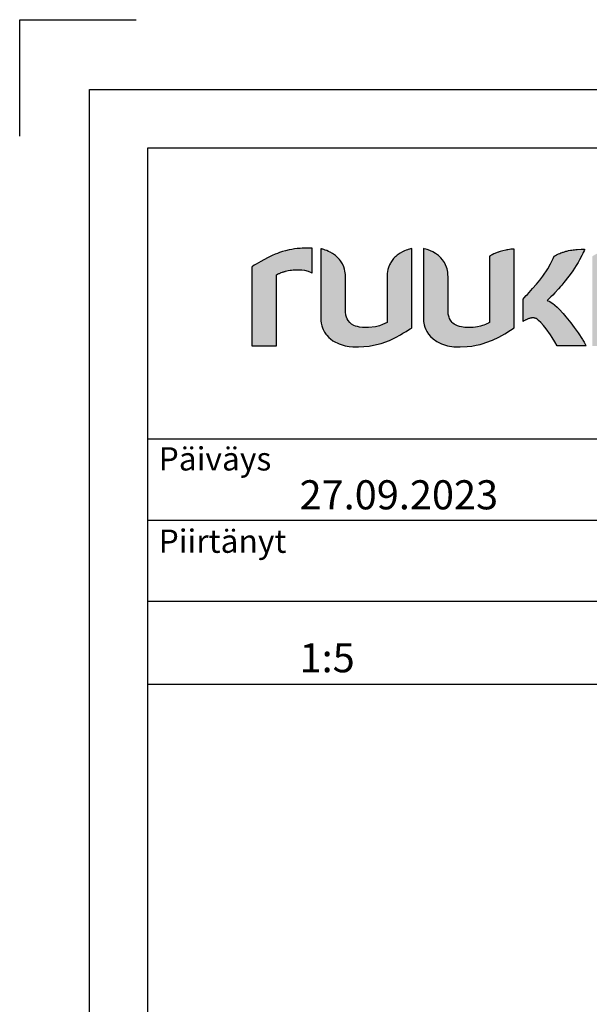
# Model space of a CAD drawing. Units: millimetres. Extents: x -117770 to -94341, y 22119 to 25676.
# Drawn here: x -117441 to -117196, y 24666 to 25089 of the extents above; entities that cross this region are included whole.
import ezdxf

# ---------------------------------------------------------------- set-up
doc = ezdxf.new("R2010")
doc.units = ezdxf.units.MM
doc.layers.add('S-2_FI', color=7, linetype='Continuous')
doc.layers.add('S-CONNECTORS', color=7, linetype='Continuous')
doc.styles.add('Ruukki_nimio', font='arial.ttf')

# ---------------------------------------------------------------- blocks, each defined once
blk = doc.blocks.new('title_block_fi')
at = {"layer": 'S-2_FI'}
h = blk.add_hatch(color=256, dxfattribs=at)
h.paths.add_polyline_path([(19.924, 275.77), (19.924, 268.974), (22.044, 268.974), (22.044, 275.089), (22.138, 275.139), (22.188, 275.161), (22.238, 275.183), (22.289, 275.205), (22.341, 275.227), (22.393, 275.248), (22.446, 275.269), (22.551, 275.308), (22.606, 275.326), (22.662, 275.344), (22.716, 275.359), (22.77, 275.374), (22.825, 275.389), (22.936, 275.418), (23.046, 275.443), (23.208, 275.474), (23.313, 275.49), (23.464, 275.51), (23.607, 275.521), (23.856, 275.522), (24.208, 275.504), (24.435, 275.475), (24.761, 275.392), (25.006, 275.283), (25.07, 275.244), (25.086, 275.238), (25.097, 275.238), (25.1, 275.244), (25.1, 277.363), (25.06, 277.368), (25.02, 277.372), (24.98, 277.373), (24.781, 277.374), (24.593, 277.374), (24.41, 277.369), (24.233, 277.361), (24.061, 277.35), (23.814, 277.327), (23.579, 277.3), (23.353, 277.265), (23.138, 277.225), (22.802, 277.146), (22.547, 277.072), (22.302, 276.989), (22.116, 276.923), (21.925, 276.847), (21.676, 276.74), (21.495, 276.657), (21.274, 276.542), (20.703, 276.233), (20.299, 276), (20.135, 275.903), (20.008, 275.826), (19.966, 275.798)])
h.paths.add_polyline_path([(25.845, 277.311), (25.845, 271.37), (25.855, 271.138), (25.881, 270.919), (25.93, 270.71), (25.992, 270.512), (26.045, 270.387), (26.103, 270.268), (26.167, 270.151), (26.278, 269.991), (26.357, 269.888), (26.533, 269.7), (26.677, 269.569), (26.887, 269.417), (27.055, 269.315), (27.29, 269.195), (27.412, 269.143), (27.666, 269.053), (27.926, 268.981), (28.261, 268.918), (28.601, 268.887), (29.087, 268.885), (29.525, 268.907), (30.004, 268.96), (30.37, 269.021), (31.027, 269.19), (31.723, 269.449), (32.258, 269.708), (32.675, 269.931), (32.887, 270.052), (33.171, 270.221), (33.368, 270.345), (33.506, 270.434), (33.617, 270.51), (33.65, 270.534), (33.65, 273.935), (33.65, 277.336), (33.545, 277.311), (33.44, 277.283), (33.335, 277.25), (33.283, 277.233), (33.181, 277.197), (33.03, 277.139), (32.839, 277.048), (32.653, 276.942), (32.478, 276.826), (32.395, 276.762), (32.276, 276.661), (32.2, 276.589), (32.093, 276.477), (32.024, 276.396), (31.96, 276.313), (31.902, 276.227), (31.844, 276.139), (31.819, 276.092), (31.744, 275.95), (31.647, 275.695), (31.6, 275.532), (31.565, 275.363), (31.542, 275.186), (31.534, 275.064), (31.531, 274.939), (31.531, 270.977), (31.342, 270.883), (31.135, 270.797), (30.867, 270.707), (30.539, 270.622), (29.931, 270.545), (29.72, 270.545), (29.406, 270.56), (29.167, 270.592), (28.987, 270.628), (28.824, 270.675), (28.671, 270.736), (28.469, 270.852), (28.327, 270.974), (28.182, 271.15), (28.106, 271.287), (28.045, 271.441), (28, 271.611), (27.983, 271.703), (27.97, 271.8), (27.962, 271.902), (27.958, 272.009), (27.957, 272.063), (27.957, 274.909), (27.95, 275.096), (27.912, 275.391), (27.875, 275.557), (27.807, 275.769), (27.699, 276.014), (27.53, 276.286), (27.433, 276.407), (27.365, 276.485), (27.256, 276.599), (27.098, 276.734), (27.015, 276.798), (26.84, 276.917), (26.657, 277.023), (26.512, 277.092), (26.364, 277.156), (26.213, 277.21), (26.109, 277.243), (26.003, 277.272), (25.951, 277.286), (25.898, 277.298)])
h.paths.add_polyline_path([(34.645, 277.336), (34.645, 271.37), (34.648, 271.212), (34.662, 271.063), (34.712, 270.777), (34.77, 270.577), (34.845, 270.387), (34.935, 270.21), (35.077, 269.991), (35.242, 269.791), (35.476, 269.569), (35.798, 269.348), (36.212, 269.143), (36.726, 268.981), (37.265, 268.896), (37.795, 268.882), (38.409, 268.914), (38.807, 268.96), (39.171, 269.021), (39.51, 269.098), (39.765, 269.171), (40.009, 269.251), (40.58, 269.473), (41.115, 269.736), (41.638, 270.021), (42.118, 270.315), (42.444, 270.534), (42.444, 277.289), (42.368, 277.287), (42.296, 277.284), (42.206, 277.277), (42.156, 277.272), (42.032, 277.255), (41.885, 277.233), (41.799, 277.217), (41.713, 277.2), (41.455, 277.142), (41.346, 277.114), (41.242, 277.085), (41.145, 277.054), (41.098, 277.039), (41.052, 277.024), (40.964, 276.992), (40.921, 276.975), (40.84, 276.945), (40.765, 276.912), (40.693, 276.879), (40.54, 276.8), (40.462, 276.754), (40.414, 276.723), (40.373, 276.697), (40.333, 276.671), (40.333, 270.977), (40.239, 270.927), (40.091, 270.861), (39.988, 270.818), (39.829, 270.758), (39.721, 270.722), (39.557, 270.676), (39.286, 270.611), (39.125, 270.584), (38.92, 270.557), (38.776, 270.545), (38.574, 270.545), (38.361, 270.55), (38.208, 270.56), (38.061, 270.575), (37.921, 270.597), (37.747, 270.638), (37.585, 270.689), (37.402, 270.769), (37.301, 270.829), (37.18, 270.92), (37.126, 270.97), (37.026, 271.084), (36.961, 271.179), (36.889, 271.318), (36.845, 271.436), (36.82, 271.519), (36.784, 271.697), (36.767, 271.844), (36.759, 272.004), (36.759, 272.058), (36.759, 274.939), (36.754, 275.064), (36.734, 275.305), (36.675, 275.587), (36.626, 275.748), (36.546, 275.95), (36.446, 276.139), (36.299, 276.355), (36.13, 276.552), (35.938, 276.729), (35.684, 276.915), (35.457, 277.048), (35.263, 277.139), (35.063, 277.217), (34.961, 277.25), (34.856, 277.283), (34.698, 277.323)])
h.paths.add_polyline_path([(43.195, 273), (43.302, 273.103), (43.475, 273.289), (43.572, 273.396), (43.725, 273.565), (44.021, 273.89), (44.347, 274.267), (44.629, 274.618), (44.902, 274.975), (45.312, 275.605), (45.543, 276.015), (45.697, 276.308), (45.789, 276.493), (45.875, 276.671), (45.922, 276.703), (45.991, 276.746), (46.071, 276.79), (46.171, 276.842), (46.251, 276.879), (46.343, 276.917), (46.445, 276.959), (46.556, 277), (46.616, 277.02), (46.675, 277.039), (46.742, 277.06), (46.808, 277.081), (46.88, 277.1), (46.952, 277.12), (47.029, 277.138), (47.105, 277.156), (47.268, 277.187), (47.38, 277.207), (47.495, 277.223), (47.612, 277.237), (47.728, 277.248), (47.842, 277.258), (48.194, 277.28), (48.399, 277.287), (48.449, 277.289), (48.485, 277.289), (48.473, 277.257), (48.462, 277.225), (48.432, 277.147), (48.37, 277.005), (48.321, 276.898), (48.268, 276.784), (48.241, 276.726), (48.052, 276.362), (47.919, 276.13), (47.766, 275.873), (47.624, 275.652), (47.458, 275.411), (47.332, 275.235), (47.134, 274.971), (46.704, 274.421), (46.526, 274.202), (46.412, 274.069), (46.251, 273.883), (45.913, 273.518), (45.742, 273.34), (45.584, 273.182), (45.35, 272.955), (45.262, 272.872), (45.318, 272.858), (45.451, 272.807), (45.506, 272.781), (45.618, 272.714), (45.767, 272.606), (45.897, 272.498), (45.931, 272.466), (46.118, 272.29), (46.285, 272.121), (46.628, 271.756), (46.882, 271.463), (47.288, 270.958), (47.598, 270.539), (47.919, 270.086), (48.291, 269.533), (48.332, 269.467), (48.436, 269.294), (48.496, 269.19), (48.57, 269.054), (48.591, 269.014), (48.612, 268.974), (46.141, 268.974), (45.931, 269.32), (45.692, 269.7), (45.548, 269.919), (45.179, 270.442), (44.96, 270.719), (44.716, 270.988), (44.538, 271.164), (44.414, 271.271), (44.326, 271.323), (44.287, 271.339), (44.248, 271.352), (44.229, 271.359), (44.187, 271.368), (44.143, 271.373), (44.101, 271.379), (44.079, 271.379), (44.035, 271.379), (43.968, 271.376), (43.924, 271.373), (43.882, 271.368), (43.797, 271.351), (43.755, 271.34), (43.708, 271.326), (43.684, 271.318), (43.637, 271.3), (43.589, 271.279), (43.564, 271.268), (43.517, 271.246), (43.47, 271.224), (43.427, 271.2), (43.384, 271.176), (43.346, 271.154), (43.278, 271.114), (43.248, 271.096), (43.229, 271.085), (43.195, 271.063)])
h.paths.add_polyline_path([(49.155, 276.671), (49.235, 276.723), (49.335, 276.784), (49.421, 276.83), (49.518, 276.879), (49.587, 276.912), (49.831, 277.009), (49.968, 277.054), (50.116, 277.1), (50.333, 277.156), (50.532, 277.2), (50.701, 277.23), (50.902, 277.259), (51.1, 277.277), (51.175, 277.282), (51.269, 277.289), (51.269, 268.974), (49.155, 268.974)])
h.paths.add_polyline_path([(52.02, 273), (52.25, 273.238), (52.498, 273.508), (52.654, 273.681), (52.844, 273.89), (53.01, 274.08), (53.17, 274.267), (53.318, 274.447), (53.452, 274.618), (53.573, 274.774), (53.677, 274.911), (53.761, 275.026), (54.009, 275.396), (54.198, 275.709), (54.368, 276.015), (54.568, 276.401), (54.656, 276.582), (54.699, 276.671), (54.716, 276.685), (54.771, 276.721), (54.792, 276.733), (54.838, 276.759), (54.924, 276.806), (55.036, 276.86), (55.122, 276.898), (55.217, 276.938), (55.323, 276.98), (55.439, 277.02), (55.566, 277.06), (55.633, 277.081), (55.704, 277.1), (55.774, 277.12), (55.852, 277.138), (55.929, 277.156), (56.091, 277.187), (56.205, 277.207), (56.378, 277.23), (56.495, 277.244), (56.608, 277.253), (56.664, 277.258), (56.827, 277.269), (57.018, 277.28), (57.094, 277.283), (57.222, 277.287), (57.273, 277.289), (57.309, 277.289), (57.298, 277.257), (57.287, 277.225), (57.27, 277.186), (57.254, 277.147), (57.234, 277.102), (57.215, 277.056), (57.193, 277.005), (57.171, 276.953), (57.144, 276.898), (57.118, 276.842), (57.033, 276.667), (57.004, 276.607), (56.975, 276.546), (56.946, 276.485), (56.923, 276.445), (56.899, 276.405), (56.826, 276.272), (56.772, 276.178), (56.652, 275.977), (56.447, 275.652), (56.323, 275.471), (56.154, 275.235), (55.957, 274.971), (55.719, 274.659), (55.528, 274.421), (55.347, 274.202), (55.18, 274.005), (54.973, 273.77), (54.649, 273.429), (54.484, 273.261), (54.259, 273.038), (54.173, 272.955), (54.087, 272.872), (54.195, 272.842), (54.3, 272.795), (54.356, 272.767), (54.44, 272.714), (54.527, 272.653), (54.62, 272.58), (54.719, 272.498), (54.863, 272.365), (55.18, 272.048), (55.451, 271.756), (55.825, 271.318), (56.109, 270.958), (56.564, 270.341), (56.827, 269.963), (57.115, 269.533), (57.292, 269.24), (57.437, 268.974), (54.965, 268.974), (54.824, 269.209), (54.601, 269.565), (54.419, 269.844), (54.163, 270.219), (53.947, 270.513), (53.785, 270.719), (53.627, 270.899), (53.45, 271.079), (53.307, 271.212), (53.203, 271.296), (53.112, 271.339), (53.009, 271.368), (52.923, 271.379), (52.858, 271.379), (52.749, 271.373), (52.663, 271.359), (52.556, 271.333), (52.46, 271.3), (52.388, 271.268), (52.294, 271.224), (52.206, 271.176), (52.131, 271.132), (52.073, 271.096), (52.027, 271.068), (52.02, 271.063)])
h.paths.add_polyline_path([(57.991, 276.671), (58.071, 276.723), (58.168, 276.784), (58.257, 276.83), (58.354, 276.879), (58.498, 276.945), (58.664, 277.009), (58.802, 277.054), (59.057, 277.128), (59.268, 277.178), (59.537, 277.23), (59.738, 277.259), (59.894, 277.275), (60.044, 277.283), (60.105, 277.289), (60.105, 268.974), (57.991, 268.974)])
for p, q in [((21.495, 276.657), (21.274, 276.542)), ((21.676, 276.74), (21.495, 276.657)), ((21.925, 276.847), (21.676, 276.74)), ((22.116, 276.923), (21.925, 276.847)), ((22.302, 276.989), (22.116, 276.923)), ((22.547, 277.072), (22.302, 276.989)), ((22.802, 277.146), (22.547, 277.072)), ((23.138, 277.225), (22.802, 277.146)), ((23.353, 277.265), (23.138, 277.225)), ((23.579, 277.3), (23.353, 277.265)), ((23.814, 277.327), (23.579, 277.3)), ((24.061, 277.35), (23.814, 277.327)), ((24.233, 277.361), (24.061, 277.35)), ((24.41, 277.369), (24.233, 277.361)), ((24.593, 277.374), (24.41, 277.369)), ((24.781, 277.374), (24.593, 277.374)), ((24.98, 277.373), (24.781, 277.374)), ((25.02, 277.372), (24.98, 277.373)), ((25.06, 277.368), (25.02, 277.372)), ((25.1, 277.363), (25.06, 277.368)), ((25.1, 275.244), (25.1, 277.363)), ((25.845, 277.311), (25.845, 271.37)), ((25.898, 277.298), (25.845, 277.311)), ((25.951, 277.286), (25.898, 277.298)), ((26.003, 277.272), (25.951, 277.286)), ((26.109, 277.243), (26.003, 277.272)), ((26.213, 277.21), (26.109, 277.243)), ((26.364, 277.156), (26.213, 277.21)), ((26.512, 277.092), (26.364, 277.156)), ((26.657, 277.023), (26.512, 277.092)), ((26.84, 276.917), (26.657, 277.023)), ((27.015, 276.798), (26.84, 276.917)), ((27.098, 276.734), (27.015, 276.798)), ((27.256, 276.599), (27.098, 276.734)), ((32.276, 276.661), (32.2, 276.589)), ((32.395, 276.762), (32.276, 276.661)), ((32.478, 276.826), (32.395, 276.762)), ((32.653, 276.942), (32.478, 276.826)), ((32.839, 277.048), (32.653, 276.942)), ((33.03, 277.139), (32.839, 277.048)), ((33.181, 277.197), (33.03, 277.139)), ((33.283, 277.233), (33.181, 277.197)), ((33.335, 277.25), (33.283, 277.233)), ((33.44, 277.283), (33.335, 277.25)), ((33.545, 277.311), (33.44, 277.283)), ((33.65, 277.336), (33.545, 277.311)), ((33.65, 273.935), (33.65, 277.336)), ((34.645, 277.336), (34.645, 271.37)), ((34.698, 277.323), (34.645, 277.336)), ((34.856, 277.283), (34.698, 277.323)), ((34.961, 277.25), (34.856, 277.283)), ((35.063, 277.217), (34.961, 277.25)), ((35.263, 277.139), (35.063, 277.217)), ((35.457, 277.048), (35.263, 277.139)), ((35.684, 276.915), (35.457, 277.048)), ((35.938, 276.729), (35.684, 276.915)), ((36.13, 276.552), (35.938, 276.729)), ((40.373, 276.697), (40.333, 276.671)), ((40.333, 276.671), (40.333, 270.977)), ((40.414, 276.723), (40.373, 276.697)), ((40.462, 276.754), (40.414, 276.723)), ((40.54, 276.8), (40.462, 276.754)), ((40.693, 276.879), (40.54, 276.8)), ((40.765, 276.912), (40.693, 276.879)), ((40.84, 276.945), (40.765, 276.912)), ((40.921, 276.975), (40.84, 276.945)), ((40.964, 276.992), (40.921, 276.975)), ((41.052, 277.024), (40.964, 276.992)), ((41.098, 277.039), (41.052, 277.024)), ((41.145, 277.054), (41.098, 277.039)), ((41.242, 277.085), (41.145, 277.054)), ((41.346, 277.114), (41.242, 277.085)), ((41.455, 277.142), (41.346, 277.114)), ((41.713, 277.2), (41.455, 277.142)), ((41.799, 277.217), (41.713, 277.2)), ((41.885, 277.233), (41.799, 277.217)), ((42.032, 277.255), (41.885, 277.233)), ((42.156, 277.272), (42.032, 277.255)), ((42.206, 277.277), (42.156, 277.272)), ((42.296, 277.284), (42.206, 277.277)), ((42.368, 277.287), (42.296, 277.284)), ((42.444, 277.289), (42.368, 277.287)), ((42.444, 270.534), (42.444, 277.289)), ((45.789, 276.493), (45.875, 276.671)), ((45.875, 276.671), (45.922, 276.703)), ((45.922, 276.703), (45.991, 276.746)), ((45.991, 276.746), (46.071, 276.79)), ((46.071, 276.79), (46.171, 276.842)), ((46.171, 276.842), (46.251, 276.879)), ((46.251, 276.879), (46.343, 276.917)), ((46.343, 276.917), (46.445, 276.959)), ((46.445, 276.959), (46.556, 277)), ((46.556, 277), (46.616, 277.02)), ((46.616, 277.02), (46.675, 277.039)), ((46.675, 277.039), (46.742, 277.06)), ((46.742, 277.06), (46.808, 277.081)), ((46.808, 277.081), (46.88, 277.1)), ((46.88, 277.1), (46.952, 277.12)), ((46.952, 277.12), (47.029, 277.138)), ((47.029, 277.138), (47.105, 277.156)), ((47.105, 277.156), (47.268, 277.187)), ((47.268, 277.187), (47.38, 277.207)), ((47.38, 277.207), (47.495, 277.223)), ((47.495, 277.223), (47.612, 277.237)), ((47.612, 277.237), (47.728, 277.248)), ((47.728, 277.248), (47.842, 277.258)), ((47.842, 277.258), (48.194, 277.28)), ((48.241, 276.726), (48.052, 276.362)), ((48.194, 277.28), (48.399, 277.287)), ((48.268, 276.784), (48.241, 276.726)), ((48.321, 276.898), (48.268, 276.784)), ((48.37, 277.005), (48.321, 276.898)), ((48.432, 277.147), (48.37, 277.005)), ((48.399, 277.287), (48.449, 277.289)), ((48.462, 277.225), (48.432, 277.147)), ((48.449, 277.289), (48.485, 277.289)), ((48.473, 277.257), (48.462, 277.225)), ((48.485, 277.289), (48.473, 277.257)), ((19.966, 275.798), (19.924, 275.77)), ((20.008, 275.826), (19.966, 275.798)), ((20.135, 275.903), (20.008, 275.826)), ((20.299, 276), (20.135, 275.903)), ((20.703, 276.233), (20.299, 276)), ((21.274, 276.542), (20.703, 276.233)), ((27.365, 276.485), (27.256, 276.599)), ((27.433, 276.407), (27.365, 276.485)), ((27.53, 276.286), (27.433, 276.407)), ((27.699, 276.014), (27.53, 276.286)), ((27.807, 275.769), (27.699, 276.014)), ((31.744, 275.95), (31.647, 275.695)), ((31.819, 276.092), (31.744, 275.95)), ((31.844, 276.139), (31.819, 276.092)), ((31.902, 276.227), (31.844, 276.139)), ((31.96, 276.313), (31.902, 276.227)), ((32.024, 276.396), (31.96, 276.313)), ((32.093, 276.477), (32.024, 276.396)), ((32.2, 276.589), (32.093, 276.477)), ((36.299, 276.355), (36.13, 276.552)), ((36.446, 276.139), (36.299, 276.355)), ((36.546, 275.95), (36.446, 276.139)), ((36.626, 275.748), (36.546, 275.95)), ((45.312, 275.605), (45.543, 276.015)), ((45.543, 276.015), (45.697, 276.308)), ((45.697, 276.308), (45.789, 276.493)), ((47.766, 275.873), (47.624, 275.652)), ((47.919, 276.13), (47.766, 275.873)), ((48.052, 276.362), (47.919, 276.13)), ((19.924, 275.77), (19.924, 268.974)), ((22.044, 275.089), (22.138, 275.139)), ((22.044, 268.974), (22.044, 275.089)), ((22.138, 275.139), (22.188, 275.161)), ((22.188, 275.161), (22.238, 275.183)), ((22.238, 275.183), (22.289, 275.205)), ((22.289, 275.205), (22.341, 275.227)), ((22.341, 275.227), (22.393, 275.248)), ((22.393, 275.248), (22.446, 275.269)), ((22.446, 275.269), (22.551, 275.308)), ((22.551, 275.308), (22.606, 275.326)), ((22.606, 275.326), (22.662, 275.344)), ((22.662, 275.344), (22.716, 275.359)), ((22.716, 275.359), (22.77, 275.374)), ((22.77, 275.374), (22.825, 275.389)), ((22.825, 275.389), (22.936, 275.418)), ((22.936, 275.418), (23.046, 275.443)), ((23.046, 275.443), (23.208, 275.474)), ((23.208, 275.474), (23.313, 275.49)), ((23.313, 275.49), (23.464, 275.51)), ((23.464, 275.51), (23.607, 275.521)), ((23.607, 275.521), (23.856, 275.522)), ((23.856, 275.522), (24.208, 275.504)), ((24.208, 275.504), (24.435, 275.475)), ((24.435, 275.475), (24.761, 275.392)), ((24.761, 275.392), (25.006, 275.283)), ((25.006, 275.283), (25.07, 275.244)), ((25.07, 275.244), (25.086, 275.238)), ((25.086, 275.238), (25.097, 275.238)), ((25.097, 275.238), (25.1, 275.244)), ((27.875, 275.557), (27.807, 275.769)), ((27.912, 275.391), (27.875, 275.557)), ((27.95, 275.096), (27.912, 275.391)), ((27.957, 274.909), (27.95, 275.096)), ((31.534, 275.064), (31.531, 274.939)), ((31.542, 275.186), (31.534, 275.064)), ((31.565, 275.363), (31.542, 275.186)), ((31.6, 275.532), (31.565, 275.363)), ((31.647, 275.695), (31.6, 275.532)), ((36.675, 275.587), (36.626, 275.748)), ((36.734, 275.305), (36.675, 275.587)), ((36.754, 275.064), (36.734, 275.305)), ((36.759, 274.939), (36.754, 275.064)), ((44.629, 274.618), (44.902, 274.975)), ((44.902, 274.975), (45.312, 275.605)), ((47.134, 274.971), (46.704, 274.421)), ((47.332, 275.235), (47.134, 274.971)), ((47.458, 275.411), (47.332, 275.235)), ((47.624, 275.652), (47.458, 275.411)), ((27.957, 272.063), (27.957, 274.909)), ((31.531, 274.939), (31.531, 270.977)), ((36.759, 272.058), (36.759, 274.939)), ((44.021, 273.89), (44.347, 274.267)), ((44.347, 274.267), (44.629, 274.618)), ((46.526, 274.202), (46.412, 274.069)), ((46.704, 274.421), (46.526, 274.202)), ((33.65, 270.534), (33.65, 273.935)), ((43.302, 273.103), (43.475, 273.289)), ((43.475, 273.289), (43.572, 273.396)), ((43.572, 273.396), (43.725, 273.565)), ((43.725, 273.565), (44.021, 273.89)), ((45.742, 273.34), (45.584, 273.182)), ((45.913, 273.518), (45.742, 273.34)), ((46.251, 273.883), (45.913, 273.518)), ((46.412, 274.069), (46.251, 273.883)), ((43.195, 273), (43.302, 273.103)), ((43.195, 271.063), (43.195, 273)), ((45.35, 272.955), (45.262, 272.872)), ((45.262, 272.872), (45.318, 272.858)), ((45.318, 272.858), (45.451, 272.807)), ((45.584, 273.182), (45.35, 272.955)), ((45.451, 272.807), (45.506, 272.781)), ((45.506, 272.781), (45.618, 272.714)), ((45.618, 272.714), (45.767, 272.606)), ((45.767, 272.606), (45.897, 272.498)), ((45.897, 272.498), (45.931, 272.466)), ((45.931, 272.466), (46.118, 272.29)), ((27.958, 272.009), (27.957, 272.063)), ((27.962, 271.902), (27.958, 272.009)), ((27.97, 271.8), (27.962, 271.902)), ((27.983, 271.703), (27.97, 271.8)), ((28, 271.611), (27.983, 271.703)), ((28.045, 271.441), (28, 271.611)), ((36.759, 272.004), (36.759, 272.058)), ((36.767, 271.844), (36.759, 272.004)), ((36.784, 271.697), (36.767, 271.844)), ((36.82, 271.519), (36.784, 271.697)), ((46.118, 272.29), (46.285, 272.121)), ((46.285, 272.121), (46.628, 271.756)), ((46.628, 271.756), (46.882, 271.463)), ((25.845, 271.37), (25.855, 271.138)), ((25.855, 271.138), (25.881, 270.919)), ((25.881, 270.919), (25.93, 270.71)), ((28.106, 271.287), (28.045, 271.441)), ((28.182, 271.15), (28.106, 271.287)), ((28.327, 270.974), (28.182, 271.15)), ((28.469, 270.852), (28.327, 270.974)), ((28.671, 270.736), (28.469, 270.852)), ((28.824, 270.675), (28.671, 270.736)), ((31.135, 270.797), (30.867, 270.707)), ((31.342, 270.883), (31.135, 270.797)), ((31.531, 270.977), (31.342, 270.883)), ((34.645, 271.37), (34.648, 271.212)), ((34.648, 271.212), (34.662, 271.063)), ((34.662, 271.063), (34.712, 270.777)), ((34.712, 270.777), (34.77, 270.577)), ((36.845, 271.436), (36.82, 271.519)), ((36.889, 271.318), (36.845, 271.436)), ((36.961, 271.179), (36.889, 271.318)), ((37.026, 271.084), (36.961, 271.179)), ((37.126, 270.97), (37.026, 271.084)), ((37.18, 270.92), (37.126, 270.97)), ((37.301, 270.829), (37.18, 270.92)), ((37.402, 270.769), (37.301, 270.829)), ((37.585, 270.689), (37.402, 270.769)), ((39.721, 270.722), (39.557, 270.676)), ((39.829, 270.758), (39.721, 270.722)), ((39.988, 270.818), (39.829, 270.758)), ((40.091, 270.861), (39.988, 270.818)), ((40.239, 270.927), (40.091, 270.861)), ((40.333, 270.977), (40.239, 270.927)), ((43.229, 271.085), (43.195, 271.063)), ((43.248, 271.096), (43.229, 271.085)), ((43.278, 271.114), (43.248, 271.096)), ((43.346, 271.154), (43.278, 271.114)), ((43.384, 271.176), (43.346, 271.154)), ((43.427, 271.2), (43.384, 271.176)), ((43.47, 271.224), (43.427, 271.2)), ((43.517, 271.246), (43.47, 271.224)), ((43.564, 271.268), (43.517, 271.246)), ((43.589, 271.279), (43.564, 271.268)), ((43.637, 271.3), (43.589, 271.279)), ((43.684, 271.318), (43.637, 271.3)), ((43.708, 271.326), (43.684, 271.318)), ((43.755, 271.34), (43.708, 271.326)), ((43.797, 271.351), (43.755, 271.34)), ((43.882, 271.368), (43.797, 271.351)), ((43.924, 271.373), (43.882, 271.368)), ((43.968, 271.376), (43.924, 271.373)), ((44.035, 271.379), (43.968, 271.376)), ((44.079, 271.379), (44.035, 271.379)), ((44.101, 271.379), (44.079, 271.379)), ((44.143, 271.373), (44.101, 271.379)), ((44.187, 271.368), (44.143, 271.373)), ((44.229, 271.359), (44.187, 271.368)), ((44.248, 271.352), (44.229, 271.359)), ((44.287, 271.339), (44.248, 271.352)), ((44.326, 271.323), (44.287, 271.339)), ((44.414, 271.271), (44.326, 271.323)), ((44.538, 271.164), (44.414, 271.271)), ((44.716, 270.988), (44.538, 271.164)), ((44.96, 270.719), (44.716, 270.988)), ((45.179, 270.442), (44.96, 270.719)), ((46.882, 271.463), (47.288, 270.958)), ((47.288, 270.958), (47.598, 270.539)), ((25.93, 270.71), (25.992, 270.512)), ((25.992, 270.512), (26.045, 270.387)), ((26.045, 270.387), (26.103, 270.268)), ((26.103, 270.268), (26.167, 270.151)), ((26.167, 270.151), (26.278, 269.991)), ((26.278, 269.991), (26.357, 269.888)), ((26.357, 269.888), (26.533, 269.7)), ((28.987, 270.628), (28.824, 270.675)), ((29.167, 270.592), (28.987, 270.628)), ((29.406, 270.56), (29.167, 270.592)), ((29.72, 270.545), (29.406, 270.56)), ((29.931, 270.545), (29.72, 270.545)), ((30.539, 270.622), (29.931, 270.545)), ((30.867, 270.707), (30.539, 270.622)), ((32.258, 269.708), (32.675, 269.931)), ((32.675, 269.931), (32.887, 270.052)), ((32.887, 270.052), (33.171, 270.221)), ((33.171, 270.221), (33.368, 270.345)), ((33.368, 270.345), (33.506, 270.434)), ((33.506, 270.434), (33.617, 270.51)), ((33.617, 270.51), (33.65, 270.534)), ((34.77, 270.577), (34.845, 270.387)), ((34.845, 270.387), (34.935, 270.21)), ((34.935, 270.21), (35.077, 269.991)), ((35.077, 269.991), (35.242, 269.791)), ((37.747, 270.638), (37.585, 270.689)), ((37.921, 270.597), (37.747, 270.638)), ((38.061, 270.575), (37.921, 270.597)), ((38.208, 270.56), (38.061, 270.575)), ((38.361, 270.55), (38.208, 270.56)), ((38.574, 270.545), (38.361, 270.55)), ((38.776, 270.545), (38.574, 270.545)), ((38.92, 270.557), (38.776, 270.545)), ((39.125, 270.584), (38.92, 270.557)), ((39.286, 270.611), (39.125, 270.584)), ((39.557, 270.676), (39.286, 270.611)), ((41.115, 269.736), (41.638, 270.021)), ((41.638, 270.021), (42.118, 270.315)), ((42.118, 270.315), (42.444, 270.534)), ((45.548, 269.919), (45.179, 270.442)), ((45.692, 269.7), (45.548, 269.919)), ((47.598, 270.539), (47.919, 270.086)), ((47.919, 270.086), (48.291, 269.533)), ((26.533, 269.7), (26.677, 269.569)), ((26.677, 269.569), (26.887, 269.417)), ((26.887, 269.417), (27.055, 269.315)), ((27.055, 269.315), (27.29, 269.195)), ((27.29, 269.195), (27.412, 269.143)), ((27.412, 269.143), (27.666, 269.053)), ((27.666, 269.053), (27.926, 268.981)), ((30.37, 269.021), (31.027, 269.19)), ((31.027, 269.19), (31.723, 269.449)), ((31.723, 269.449), (32.258, 269.708)), ((35.242, 269.791), (35.476, 269.569)), ((35.476, 269.569), (35.798, 269.348)), ((35.798, 269.348), (36.212, 269.143)), ((36.212, 269.143), (36.726, 268.981)), ((39.171, 269.021), (39.51, 269.098)), ((39.51, 269.098), (39.765, 269.171)), ((39.765, 269.171), (40.009, 269.251)), ((40.009, 269.251), (40.58, 269.473)), ((40.58, 269.473), (41.115, 269.736)), ((45.931, 269.32), (45.692, 269.7)), ((46.141, 268.974), (45.931, 269.32)), ((48.291, 269.533), (48.332, 269.467)), ((48.332, 269.467), (48.436, 269.294)), ((48.436, 269.294), (48.496, 269.19)), ((48.496, 269.19), (48.57, 269.054)), ((48.57, 269.054), (48.591, 269.014)), ((19.924, 268.974), (22.044, 268.974)), ((27.926, 268.981), (28.261, 268.918)), ((28.261, 268.918), (28.601, 268.887)), ((28.601, 268.887), (29.087, 268.885)), ((29.087, 268.885), (29.525, 268.907)), ((29.525, 268.907), (30.004, 268.96)), ((30.004, 268.96), (30.37, 269.021)), ((36.726, 268.981), (37.265, 268.896)), ((37.265, 268.896), (37.795, 268.882)), ((37.795, 268.882), (38.409, 268.914)), ((38.409, 268.914), (38.807, 268.96)), ((38.807, 268.96), (39.171, 269.021)), ((48.612, 268.974), (46.141, 268.974)), ((48.591, 269.014), (48.612, 268.974)), ((11, 261), (199, 261)), ((11, 254), (103.5, 254)), ((199, 247), (11, 247)), ((11, 239.921), (199, 239.921))]:
    blk.add_line(p, q, dxfattribs=at)
blk.add_lwpolyline([(0, 287), (0, 297), (10, 297)], dxfattribs=at)
for points in [[(6, 291), (204, 291), (204, 6), (6, 6)], [(11, 286), (199, 286), (199, 11), (11, 11)]]:
    blk.add_lwpolyline(points, close=True, dxfattribs=at)
at = {"layer": 'S-2_FI', "style": 'Ruukki_nimio'}
for s, p in [('Päiväys', (11.924, 258.268)), ('Piirtänyt', (11.924, 251.195))]:
    blk.add_text(s, height=2, dxfattribs=at).set_placement(p)
for tag, p, height in [('SISÄLTÖ_1', (106.8, 274.82), 3), ('SISÄLTÖ_2', (106.8, 269.198), 3), ('SISÄLTÖ_3', (106.8, 263.575), 3), ('PÄIVÄYS', (24.019, 254.928), 2.5), ('MUUTOSPÄIVÄ', (71.019, 254.928), 2.5), ('TYÖNRO', (107.075, 252.65), 2.5), ('PIIRNO', (155.575, 252.65), 2.5), ('MUUTOS', (71.019, 247.928), 2.5), ('MITTAKAAVA', (24.019, 240.928), 2.5), ('KOHDE', (71.019, 240.928), 2.5), ('TIEDOSTOTUNNUS', (153.398, 240.922), 2.5)]:
    blk.add_attdef(tag, p, '', height=height, dxfattribs=at)

msp = doc.modelspace()

# ---------------------------------------------------------------- block references
at = {"layer": 'S-CONNECTORS'}
ref = msp.add_blockref('title_block_fi', (-117440.855, 23604.2102), dxfattribs=dict(at, xscale=5, yscale=5, zscale=5))
ref.add_attrib('PÄIVÄYS', '27.09.2023', (-117320.7603, 24878.8515), dxfattribs={"layer": 'S-2_FI', "height": 12.5, "style": 'Ruukki_nimio'})
ref.add_attrib('MITTAKAAVA', '1:5', (-117320.7603, 24808.8515), dxfattribs={"layer": 'S-2_FI', "height": 12.5, "style": 'Ruukki_nimio'})

doc.saveas('drawing.dxf')
